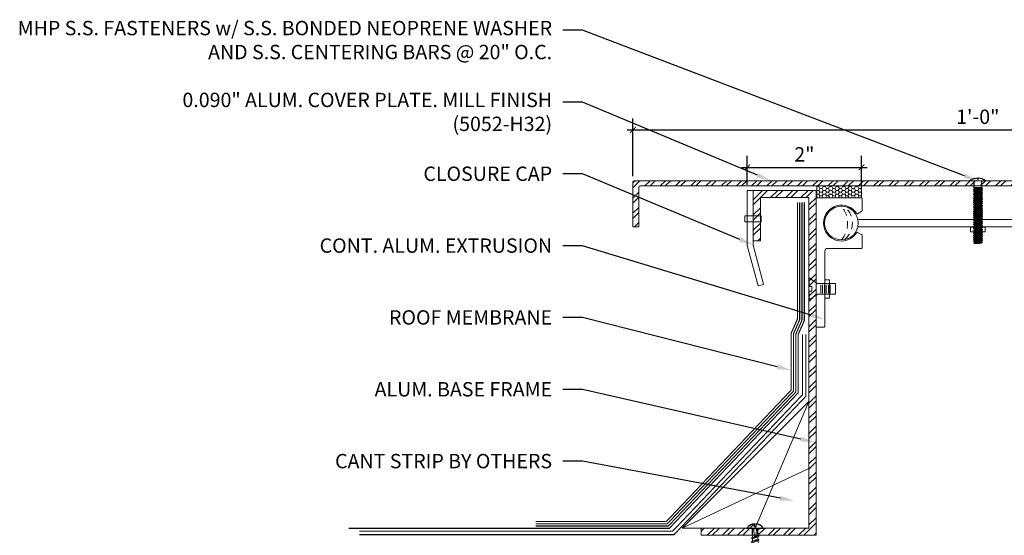
# Model space of a CAD drawing. Units: inches. Extents: x -5.7 to 22.4, y -6.3 to 12.7.
# Drawn here: x -5.7 to 11.4, y 3.7 to 12.7 of the extents above; entities that cross this region are included whole.
import ezdxf
from ezdxf import colors
from ezdxf.entities.mleader import LeaderData, LeaderLine
from ezdxf.math import Vec2, Vec3

# ---------------------------------------------------------------- set-up
doc = ezdxf.new("R2010")
doc.units = ezdxf.units.IN
doc.header["$MEASUREMENT"] = 0
doc.linetypes.add('DASHED2', pattern=[0.375, 0.25, -0.125])
doc.layers.add('ANCHORS', color=7, linetype='Continuous')
doc.layers.add('PW-Screws', color=8, linetype='Continuous')
for name, color, linetype, lineweight in [('Dim - Thin', 1, 'Continuous', 5), ('Hatch - Medium', 5, 'Continuous', 9), ('Object - Regular', 250, 'Continuous', 15)]:
    doc.layers.add(name, color=color, linetype=linetype, lineweight=lineweight)
doc.styles.add('ARCHITXT', font='arial-narrow_[allfont.net].ttf')
doc.dimstyles.new('002', dxfattribs={"dimscale": 2, "dimtxt": 0.125, "dimasz": 0.05, "dimexe": 0.1, "dimexo": 0.05, "dimgap": 0.05, "dimtad": 1, "dimdec": 4, "dimzin": 3, "dimdsep": 46, "dimlunit": 4, "dimtxsty": 'ARCHITXT', "dimblk1": 'ARCHTICK', "dimblk2": 'ARCHTICK', "dimsah": 1, "dimcen": 0.05, "dimdle": 0.05, "dimclrd": 256, "dimclre": 256, "dimclrt": 256, "dimadec": 0, "dimazin": 0, "dimtfac": 0.7, "dimtdec": 4, "dimtofl": 0, "dimtmove": 0, "dimatfit": 3, "dimldrblk": 'ARCHTICK', "dimfxl": 1, "dimtfillclr": 7, "dimfrac": 1, "dimtolj": 1, "dimtzin": 0, "dimarcsym": 0})
pattern_1 = [(45, (1.11642, 3.07473), (-0.1325825, 0.1325825), []), (45, (1.20481, 3.07473), (-0.1325825, 0.1325825), [])]

# ---------------------------------------------------------------- blocks, each defined once
blk = doc.blocks.new('_ArchTick')
at = {"color": 0, "linetype": 'ByBlock', "const_width": 0.15}
blk.add_lwpolyline([(-0.5, -0.5), (0.5, 0.5)], dxfattribs=at)
blk = doc.blocks.new('*D92')
at = {"layer": 'Defpoints', "color": 0, "transparency": 16777216}
for p in [(8.929, 10.095), (6.939, 9.693), (8.929, 9.668)]:
    blk.add_point(p, dxfattribs=at)
at = {"layer": 'Dim - Thin', "lineweight": -2, "transparency": 16777216}
for p, q in [((6.939, 9.793), (6.939, 10.295)), ((8.929, 9.768), (8.929, 10.295)), ((6.839, 10.095), (9.029, 10.095))]:
    blk.add_line(p, q, dxfattribs=at)
at = {"layer": 'Dim - Thin', "lineweight": -2, "transparency": 16777216, "xscale": 0.1, "yscale": 0.1, "zscale": 0.1, "rotation": 180}
blk.add_blockref('_ArchTick', (6.939, 10.095), dxfattribs=at)
at = {"layer": 'Dim - Thin', "lineweight": -2, "transparency": 16777216, "xscale": 0.1, "yscale": 0.1, "zscale": 0.1}
blk.add_blockref('_ArchTick', (8.929, 10.095), dxfattribs=at)
at = {"layer": 'Dim - Thin', "transparency": 16777216, "insert": (7.934, 10.321), "char_height": 0.25, "attachment_point": 5, "style": 'ARCHITXT'}
blk.add_mtext('\\A1;2"', dxfattribs=at)
blk = doc.blocks.new('*D93')
at = {"layer": 'Defpoints', "color": 0, "transparency": 16777216}
for p in [(16.952, 10.747), (4.951, 9.843), (16.952, 9.843)]:
    blk.add_point(p, dxfattribs=at)
at = {"layer": 'Dim - Thin', "lineweight": -2, "transparency": 16777216}
for p, q in [((4.951, 9.943), (4.951, 10.947)), ((16.952, 9.943), (16.952, 10.947)), ((4.851, 10.747), (17.052, 10.747))]:
    blk.add_line(p, q, dxfattribs=at)
at = {"layer": 'Dim - Thin', "lineweight": -2, "transparency": 16777216, "xscale": 0.1, "yscale": 0.1, "zscale": 0.1, "rotation": 180}
blk.add_blockref('_ArchTick', (4.951, 10.747), dxfattribs=at)
at = {"layer": 'Dim - Thin', "lineweight": -2, "transparency": 16777216, "xscale": 0.1, "yscale": 0.1, "zscale": 0.1}
blk.add_blockref('_ArchTick', (16.952, 10.747), dxfattribs=at)
at = {"layer": 'Dim - Thin', "transparency": 16777216, "insert": (10.951, 10.975), "char_height": 0.25, "attachment_point": 5, "style": 'ARCHITXT'}
blk.add_mtext('\\A1;1\'-0"', dxfattribs=at)
blk = doc.blocks.new('small screw')
for p, q in [((22.075, 7.946), (21.984, 7.946)), ((22.075, 7.927), (21.984, 7.927)), ((22.075, 7.905), (21.984, 7.905)), ((22.075, 7.883), (21.984, 7.883)), ((22.075, 7.86), (21.984, 7.86)), ((22.075, 7.838), (21.984, 7.838))]:
    blk.add_line(p, q)
blk.add_lwpolyline([(21.969, 7.985), (21.908, 8.077), (22.004, 8.077), (22.004, 8.045), (22.057, 8.045), (22.057, 8.077), (22.153, 8.077), (22.091, 7.985), (22.091, 7.781), (21.97, 7.781), (21.97, 7.985)])
blk = doc.blocks.new('wood screw #3')
at = {"layer": 'PW-Screws', "lineweight": 9}
for p, q in [((80.753, 15.156), (80.766, 15.155)), ((80.754, 15.104), (80.767, 15.105)), ((80.766, 15.155), (80.892, 15.145)), ((80.767, 15.105), (80.766, 15.155)), ((80.767, 15.105), (80.902, 15.118)), ((80.88, 15.18), (80.858, 15.18)), ((80.915, 15.082), (80.858, 15.081)), ((80.892, 15.201), (80.88, 15.18)), ((80.88, 15.18), (80.915, 15.082)), ((80.892, 15.201), (80.904, 15.18)), ((80.927, 15.06), (80.892, 15.201)), ((80.948, 15.18), (80.904, 15.18)), ((80.904, 15.18), (80.938, 15.082)), ((80.927, 15.06), (80.915, 15.082)), ((80.927, 15.06), (80.938, 15.082)), ((80.983, 15.082), (80.938, 15.082)), ((80.96, 15.202), (80.948, 15.18)), ((80.948, 15.18), (80.983, 15.082)), ((80.96, 15.202), (80.972, 15.181)), ((80.995, 15.061), (80.96, 15.202)), ((81.017, 15.181), (80.972, 15.181)), ((80.972, 15.181), (81.007, 15.082)), ((80.995, 15.061), (80.983, 15.082)), ((80.995, 15.061), (81.007, 15.082)), ((81.052, 15.083), (81.007, 15.082)), ((81.028, 15.202), (81.017, 15.181)), ((81.017, 15.181), (81.052, 15.083)), ((81.028, 15.202), (81.04, 15.181)), ((81.064, 15.061), (81.028, 15.202)), ((81.04, 15.181), (81.075, 15.083)), ((81.085, 15.181), (81.04, 15.181)), ((81.064, 15.061), (81.052, 15.083)), ((81.064, 15.061), (81.075, 15.083)), ((81.12, 15.083), (81.075, 15.083)), ((81.097, 15.203), (81.085, 15.181)), ((81.085, 15.181), (81.12, 15.083)), ((81.097, 15.203), (81.109, 15.182)), ((81.132, 15.062), (81.097, 15.203)), ((81.154, 15.182), (81.109, 15.182)), ((81.109, 15.182), (81.144, 15.083)), ((81.132, 15.062), (81.12, 15.083)), ((81.132, 15.062), (81.144, 15.083)), ((81.188, 15.084), (81.144, 15.083)), ((81.165, 15.203), (81.154, 15.182)), ((81.154, 15.182), (81.188, 15.084)), ((81.2, 15.062), (81.165, 15.203)), ((81.165, 15.203), (81.177, 15.182)), ((81.222, 15.182), (81.177, 15.182)), ((81.177, 15.182), (81.212, 15.084)), ((81.2, 15.062), (81.188, 15.084)), ((81.2, 15.062), (81.212, 15.084)), ((81.257, 15.084), (81.212, 15.084)), ((81.234, 15.204), (81.222, 15.182)), ((81.222, 15.182), (81.257, 15.084)), ((81.234, 15.204), (81.246, 15.183)), ((81.269, 15.063), (81.234, 15.204)), ((81.29, 15.183), (81.246, 15.183)), ((81.246, 15.183), (81.28, 15.084)), ((81.269, 15.063), (81.257, 15.084)), ((81.269, 15.063), (81.28, 15.084)), ((81.325, 15.085), (81.28, 15.084)), ((81.302, 15.204), (81.29, 15.183)), ((81.29, 15.183), (81.325, 15.085)), ((81.302, 15.204), (81.314, 15.183)), ((81.337, 15.063), (81.302, 15.204)), ((81.359, 15.183), (81.314, 15.183)), ((81.314, 15.183), (81.349, 15.085)), ((81.337, 15.063), (81.325, 15.085)), ((81.337, 15.063), (81.349, 15.085)), ((81.394, 15.085), (81.349, 15.085)), ((81.37, 15.205), (81.359, 15.183)), ((81.359, 15.183), (81.394, 15.085)), ((81.37, 15.205), (81.382, 15.183)), ((81.406, 15.064), (81.37, 15.205)), ((81.427, 15.184), (81.382, 15.183)), ((81.382, 15.183), (81.417, 15.085)), ((81.406, 15.064), (81.394, 15.085)), ((81.406, 15.064), (81.417, 15.085)), ((81.462, 15.086), (81.417, 15.085)), ((81.439, 15.205), (81.427, 15.184)), ((81.427, 15.184), (81.462, 15.086)), ((81.439, 15.205), (81.451, 15.184)), ((81.474, 15.064), (81.439, 15.205)), ((81.496, 15.184), (81.451, 15.184)), ((81.451, 15.184), (81.486, 15.086)), ((81.474, 15.064), (81.462, 15.086)), ((81.474, 15.064), (81.486, 15.086)), ((81.53, 15.086), (81.486, 15.086)), ((81.507, 15.206), (81.496, 15.184)), ((81.496, 15.184), (81.53, 15.086)), ((81.507, 15.206), (81.519, 15.184)), ((81.542, 15.065), (81.507, 15.206)), ((81.564, 15.185), (81.519, 15.184)), ((81.519, 15.184), (81.554, 15.086)), ((81.542, 15.065), (81.53, 15.086)), ((81.542, 15.065), (81.554, 15.086)), ((81.599, 15.086), (81.554, 15.086)), ((81.576, 15.206), (81.564, 15.185)), ((81.564, 15.185), (81.599, 15.086)), ((81.576, 15.206), (81.588, 15.185)), ((81.611, 15.065), (81.576, 15.206)), ((81.632, 15.185), (81.588, 15.185)), ((81.588, 15.185), (81.622, 15.087)), ((81.611, 15.065), (81.599, 15.086)), ((81.611, 15.065), (81.622, 15.087)), ((81.667, 15.087), (81.622, 15.087)), ((81.644, 15.207), (81.632, 15.185)), ((81.632, 15.185), (81.667, 15.087)), ((81.644, 15.207), (81.656, 15.185)), ((81.679, 15.066), (81.644, 15.207)), ((81.701, 15.186), (81.656, 15.185)), ((81.656, 15.185), (81.691, 15.087)), ((81.679, 15.066), (81.667, 15.087)), ((81.679, 15.066), (81.691, 15.087)), ((81.736, 15.087), (81.691, 15.087)), ((81.712, 15.207), (81.701, 15.186)), ((81.701, 15.186), (81.736, 15.087)), ((81.712, 15.207), (81.724, 15.186)), ((81.748, 15.066), (81.712, 15.207)), ((81.769, 15.186), (81.724, 15.186)), ((81.724, 15.186), (81.759, 15.088)), ((81.748, 15.066), (81.736, 15.087)), ((81.748, 15.066), (81.759, 15.088)), ((81.804, 15.088), (81.759, 15.088)), ((81.781, 15.208), (81.769, 15.186)), ((81.769, 15.186), (81.804, 15.088)), ((81.781, 15.208), (81.793, 15.186)), ((81.816, 15.067), (81.781, 15.208)), ((81.838, 15.187), (81.793, 15.186)), ((81.793, 15.186), (81.828, 15.088)), ((81.816, 15.067), (81.804, 15.088)), ((81.816, 15.067), (81.828, 15.088)), ((81.872, 15.088), (81.828, 15.088)), ((81.849, 15.208), (81.838, 15.187)), ((81.838, 15.187), (81.872, 15.088)), ((81.849, 15.208), (81.861, 15.187)), ((81.884, 15.067), (81.849, 15.208)), ((81.906, 15.187), (81.861, 15.187)), ((81.861, 15.187), (81.896, 15.089)), ((81.884, 15.067), (81.872, 15.088)), ((81.884, 15.067), (81.896, 15.089)), ((81.941, 15.089), (81.896, 15.089)), ((81.918, 15.209), (81.906, 15.187)), ((81.906, 15.187), (81.941, 15.089)), ((81.918, 15.209), (81.93, 15.187)), ((81.953, 15.068), (81.918, 15.209)), ((81.974, 15.188), (81.93, 15.187)), ((81.93, 15.187), (81.964, 15.089)), ((81.953, 15.068), (81.941, 15.089)), ((81.953, 15.068), (81.964, 15.089)), ((82.009, 15.089), (81.964, 15.089)), ((81.986, 15.209), (81.974, 15.188)), ((81.974, 15.188), (82.009, 15.089)), ((81.986, 15.209), (81.998, 15.188)), ((82.021, 15.068), (81.986, 15.209)), ((82.043, 15.188), (81.998, 15.188)), ((81.998, 15.188), (82.033, 15.089)), ((82.021, 15.068), (82.009, 15.089)), ((82.021, 15.068), (82.033, 15.089)), ((82.078, 15.09), (82.033, 15.089)), ((82.054, 15.209), (82.043, 15.188)), ((82.043, 15.188), (82.078, 15.09)), ((82.054, 15.209), (82.066, 15.188)), ((82.09, 15.069), (82.054, 15.209)), ((82.111, 15.189), (82.066, 15.188)), ((82.066, 15.188), (82.101, 15.09)), ((82.09, 15.069), (82.078, 15.09)), ((82.09, 15.069), (82.101, 15.09)), ((82.146, 15.09), (82.101, 15.09)), ((82.123, 15.21), (82.111, 15.189)), ((82.111, 15.189), (82.146, 15.09)), ((82.123, 15.21), (82.135, 15.189)), ((82.158, 15.069), (82.123, 15.21)), ((82.18, 15.189), (82.135, 15.189)), ((82.135, 15.189), (82.17, 15.09)), ((82.158, 15.069), (82.146, 15.09)), ((82.158, 15.069), (82.17, 15.09)), ((82.214, 15.091), (82.17, 15.09)), ((82.191, 15.21), (82.18, 15.189)), ((82.18, 15.189), (82.214, 15.091)), ((82.191, 15.21), (82.203, 15.189)), ((82.226, 15.069), (82.191, 15.21)), ((82.248, 15.189), (82.203, 15.189)), ((82.203, 15.189), (82.238, 15.091)), ((82.226, 15.069), (82.214, 15.091)), ((82.226, 15.069), (82.238, 15.091)), ((82.283, 15.091), (82.238, 15.091)), ((82.26, 15.211), (82.248, 15.189)), ((82.248, 15.189), (82.283, 15.091)), ((82.26, 15.211), (82.272, 15.19)), ((82.295, 15.07), (82.26, 15.211)), ((82.272, 15.19), (82.306, 15.091)), ((82.272, 15.19), (82.316, 15.19)), ((82.295, 15.07), (82.283, 15.091)), ((82.295, 15.07), (82.306, 15.091)), ((82.344, 15.092), (82.306, 15.091)), ((82.328, 15.211), (82.316, 15.19)), ((82.316, 15.19), (82.351, 15.092)), ((82.328, 15.211), (82.34, 15.19)), ((82.363, 15.07), (82.328, 15.211)), ((82.34, 15.19), (82.344, 15.19)), ((82.34, 15.19), (82.374, 15.094)), ((82.363, 15.07), (82.351, 15.092)), ((82.363, 15.07), (82.374, 15.094)), ((82.396, 15.206), (82.386, 15.187)), ((82.386, 15.187), (82.419, 15.103)), ((82.396, 15.206), (82.411, 15.182)), ((82.431, 15.085), (82.396, 15.206)), ((82.411, 15.182), (82.439, 15.11)), ((82.431, 15.085), (82.419, 15.103)), ((82.431, 15.085), (82.439, 15.11)), ((82.465, 15.184), (82.456, 15.167)), ((82.456, 15.167), (82.477, 15.139)), ((82.477, 15.139), (82.465, 15.184)), ((82.465, 15.184), (82.477, 15.156)), ((82.477, 15.156), (82.477, 15.139))]:
    blk.add_line(p, q, dxfattribs=at)
at = {"layer": 'PW-Screws'}
for points in [[(80.858, 15.18), (80.754, 15.18), (80.754, 15.272, 0.232776), (80.678, 15.142, 0.232776)], [(80.678, 15.117, 0.23264), (80.754, 14.988), (80.754, 15.081), (80.858, 15.081)]]:
    blk.add_lwpolyline(points, format="xyb", dxfattribs=at)
for points in [[(80.754, 14.988), (80.754, 15.272)], [(80.678, 15.142), (80.734, 15.142), (80.734, 15.117), (80.678, 15.117)]]:
    blk.add_lwpolyline(points, dxfattribs=at)
at = {"layer": 'PW-Screws', "lineweight": 9}
for centre, start, end in [((82.345, 14.92), 81.3824, 90.3953), ((82.342, 15.362), 270.3953, 271.8762), ((82.342, 15.362), 276.7762, 286.5286), ((82.345, 14.92), 65.9519, 75.9824), ((82.342, 15.362), 291.0082, 305.5133), ((82.345, 14.92), 55.2773, 60.9279)]:
    blk.add_arc(centre, 0.271, start, end, dxfattribs=at)
blk = doc.blocks.new('MBOLT-THD-2500X20')
at = {"layer": 'ANCHORS'}
for p, q in [((-0.034, 0.02), (0.204, 0.045)), ((-0.034, 0.02), (0, 0.039)), ((-0.034, 0.02), (0, 0)), ((0, 0.039), (0.17, 0.064)), ((0, 0.05), (0, 0.039)), ((0, 0), (0.17, 0.025)), ((0.17, 0.075), (0.17, 0.064)), ((0.204, 0.045), (0.17, 0.064)), ((0.204, 0.045), (0.17, 0.025))]:
    blk.add_line(p, q, dxfattribs=at)
blk = doc.blocks.new('truss head #1')
at = {"layer": 'PW-Screws', "const_width": 0.024}
blk.add_lwpolyline([(24.744, 2.241), (25.36, 2.241)], dxfattribs=at)
at = {"layer": 'PW-Screws'}
blk.add_lwpolyline([(24.81, 2.251, -0.160538), (25.038, 2.333), (25.038, 2.296), (25.049, 2.296), (25.06, 2.296), (25.06, 2.333, -0.160538), (25.288, 2.251)], format="xyb", dxfattribs=at)
for points in [[(24.933, 2.236), (24.933, 2.082), (24.933, 2.037), (25.181, 2.037), (25.181, 2.082), (25.181, 2.241)], [(24.921, 2.031), (24.979, 2.037)], [(24.933, 2.037), (24.921, 2.031), (24.96, 2.009)], [(24.96, 1.996), (24.96, 2.009), (25.154, 2.037)], [(24.96, 1.955), (24.96, 1.943)], [(25.181, 2.037), (25.154, 2.025)], [(25.154, 1.984), (25.154, 1.971)], [(24.96, 1.209), (24.96, 1.197), (25.154, 1.225), (25.154, 1.238)], [(24.96, 1.094), (24.96, 1.082), (25.154, 1.111), (25.193, 1.088), (25.154, 1.066), (25.113, 1.059)], [(24.96, 0.694), (24.96, 0.682), (25.154, 0.71), (25.154, 0.723)], [(24.933, 0.317), (24.962, 0.339)], [(24.96, 0.579), (24.96, 0.567), (25.154, 0.596), (25.193, 0.573), (25.154, 0.551), (25.113, 0.544)], [(24.962, 0.352), (24.962, 0.339), (25.157, 0.368), (25.157, 0.38)], [(25.196, 0.346), (25.157, 0.368)]]:
    blk.add_lwpolyline(points, dxfattribs=at)
blk.add_lwpolyline([(25.115, 0.317), (25.157, 0.323), (25.196, 0.346), (24.933, 0.317)], close=True, dxfattribs=at)
at = {"layer": 'PW-Screws', "xscale": 1.146730700626925, "yscale": 1.146730700626925, "zscale": 1.146730700626925}
for p in [(24.96, 1.955), (24.96, 1.897), (24.96, 1.839), (24.96, 1.782), (24.96, 1.725), (24.96, 1.667), (24.96, 1.61), (24.96, 1.553), (24.96, 1.495), (24.96, 1.438), (24.96, 1.381), (24.96, 1.324), (24.96, 1.266), (24.96, 1.209), (24.96, 1.152), (24.96, 1.094), (24.96, 1.037), (24.96, 0.98), (24.96, 0.923), (24.96, 0.866), (24.96, 0.809), (24.96, 0.751), (24.96, 0.694), (24.96, 0.637), (24.96, 0.579), (24.96, 0.522), (24.96, 0.465), (24.962, 0.409), (24.962, 0.352)]:
    blk.add_blockref('MBOLT-THD-2500X20', p, dxfattribs=at)

msp = doc.modelspace()

# ---------------------------------------------------------------- hatches: boundary and pattern name
at = {"layer": 'Hatch - Medium'}
h = msp.add_hatch(dxfattribs=at)
h.set_pattern_fill('ANSI32', color=256, scale=0.5, style=0)
h.set_pattern_definition(pattern_1)
edge = h.paths.add_edge_path()
edge.add_line((5.05369, 9.06038), (5.05369, 9.75278))
edge.add_arc((5.07143, 9.75278), 0.01774, 90, 180, ccw=False)
edge.add_line((5.07143, 9.77053), (16.83154, 9.77053))
edge.add_arc((16.83154, 9.75278), 0.01774, 0, 90, ccw=False)
edge.add_line((16.84928, 9.75278), (16.84928, 9.06038))
edge.add_line((16.84928, 9.06038), (16.95151, 9.06038))
edge.add_line((16.95151, 9.06038), (16.95151, 9.84276))
edge.add_arc((16.93376, 9.84276), 0.01774, 0, 90)
edge.add_line((16.93376, 9.86051), (4.9692, 9.86051))
edge.add_arc((4.9692, 9.84276), 0.01774, 90, 180)
edge.add_line((4.95146, 9.84276), (4.95146, 9.06038))
edge.add_line((4.95146, 9.06038), (5.05369, 9.06038))
h = msp.add_hatch(dxfattribs=at)
h.set_pattern_fill('HONEY', color=256, scale=0.3, style=0)
h.set_pattern_definition([(0, (8.148984, 9.565002), (0.05625, 0.032476), [0.0375, -0.075]), (120, (8.148984, 9.565002), (-0.05625, 0.032476), [0.0375, -0.075]), (60, (8.148984, 9.565002), (1e-10, 0.0649519), [-0.075, 0.0375])])
h.paths.add_polyline_path([(8.92898, 9.565), (8.92898, 9.77053), (8.14898, 9.77053), (8.14898, 9.565)])
h = msp.add_hatch(dxfattribs=at)
h.set_pattern_fill('ANSI32', color=256, scale=0.5, style=0)
h.set_pattern_definition(pattern_1)
edge = h.paths.add_edge_path()
edge.add_line((7.02724, 3.81787), (7.02724, 3.81788))
edge.add_line((7.02724, 3.81788), (7.02724, 3.81787))
edge.add_line((7.02724, 3.81787), (7.02724, 3.81788))
edge.add_line((7.02724, 3.81788), (7.07648, 3.81788))
edge.add_line((7.07648, 3.81788), (7.08495, 3.83778))
edge.add_line((7.08495, 3.83778), (7.06394, 3.83778))
edge.add_line((7.06394, 3.83778), (7.06394, 3.89374))
edge.add_arc((7.07648, 3.72461), 0.16959, 94.240853, 146.626191)
edge.add_line((6.93486, 3.81791), (7.02724, 3.81791))
edge.add_line((7.02724, 3.81791), (7.02724, 3.81788))
edge.add_line((7.02724, 3.81788), (7.02724, 3.81791))
edge.add_line((7.02724, 3.81791), (7.02724, 3.81788))
edge.add_line((7.02724, 3.81788), (6.13898, 3.81788))
edge.add_line((6.13898, 3.81788), (6.13898, 3.69288))
edge.add_line((6.13898, 3.69288), (7.0281, 3.69288))
edge.add_line((7.0281, 3.69288), (7.02796, 3.71329))
edge.add_line((7.02796, 3.71329), (7.02724, 3.81787))
h.paths.add_polyline_path([(8.13898, 9.69288), (7.04302, 9.69288), (7.04302, 8.81788), (7.16802, 8.81788), (7.16802, 9.56788), (8.01398, 9.56788), (8.01398, 3.81788), (7.12644, 3.81788), (7.12646, 3.71397), (7.1266, 3.69288), (8.13898, 3.69288)])

# ---------------------------------------------------------------- linework, layer by layer
at = {"layer": 'Object - Regular'}
for p, q in [((8.04302, 9.56479), (8.04302, 9.56479)), ((8.86492, 9.18969), (13.03805, 9.18969)), ((8.86492, 9.06032), (13.21498, 9.06032))]:
    msp.add_line(p, q, dxfattribs=at)
msp.add_lwpolyline([(5.05369, 9.06038), (5.05369, 9.75278, -0.41421356), (5.07143, 9.77053), (16.83154, 9.77053, -0.41421356), (16.84928, 9.75278), (16.84928, 9.06038), (16.95151, 9.06038), (16.95151, 9.84276, 0.41421356), (16.93376, 9.86051), (4.9692, 9.86051, 0.41421356), (4.95146, 9.84276), (4.95146, 9.06038), (5.05369, 9.06038)], format="xyb", dxfattribs=at)
for points in [[(8.92898, 9.77053), (8.92898, 9.565), (8.14898, 9.565), (8.14898, 9.77053)], [(7.18301, 9.14774), (6.8966, 9.14774), (6.8966, 9.24936), (7.18301, 9.24936)], [(11.07752, 9.05398), (10.82545, 9.05398), (10.82545, 8.97438), (11.07752, 8.97438)], [(10.82545, 9.05398), (11.07752, 9.05398), (11.07752, 8.97438), (10.82545, 8.97438)], [(8.28898, 8.1397), (8.37024, 8.1397), (8.37024, 7.81702), (8.28898, 7.81702)]]:
    msp.add_lwpolyline(points, close=True, dxfattribs=at)
for points in [[(7.04302, 8.81788), (7.04302, 9.69288), (8.13898, 9.69288), (8.13898, 3.69288), (6.13898, 3.69288), (6.13898, 3.81788), (8.01398, 3.81788), (8.01398, 9.56788), (7.16802, 9.56788), (7.16802, 8.81788), (7.04302, 8.81788)], [(7.22457, 8.05747), (7.1325, 8.0331), (6.93898, 8.73494), (6.93898, 9.69288), (7.04302, 9.69288), (7.04302, 8.74341), (7.2236, 8.06114)], [(5.80976, 3.81788), (8.01398, 6.02211)], [(8.01398, 6.02211), (7.07648, 3.81788)], [(5.80976, 3.81788), (8.01398, 4.85707)], [(8.01398, 3.81788), (5.80976, 3.81788)]]:
    msp.add_lwpolyline(points, dxfattribs=at)
at = {"layer": 'Object - Regular', "linetype": 'ByBlock', "ltscale": 0.4, "const_width": 0.02}
for points in [[(7.93314, 9.48688), (7.93314, 7.42987), (7.82481, 7.18382), (7.82481, 6.17008), (5.61292, 3.84399), (5.58294, 3.814), (0.00556, 3.814)], [(7.89314, 9.48688), (7.89314, 7.43829), (7.78481, 7.19224), (7.78481, 6.18665), (5.58464, 3.87227), (5.56637, 3.854), (3.26152, 3.854)], [(7.85314, 9.48688), (7.85314, 7.4467), (7.74481, 7.20065), (7.74481, 6.20322), (5.55636, 3.90055), (5.5498, 3.894), (3.26152, 3.894)], [(7.81314, 9.48688), (7.81314, 7.45512), (7.70481, 7.20907), (7.70481, 6.21979), (5.53323, 3.934), (3.26152, 3.934)], [(0.18799, 3.70469), (5.66671, 3.70469), (7.96075, 6.11293), (7.96075, 7.19061)], [(0.18799, 3.76469), (5.64186, 3.76469), (7.90075, 6.13779), (7.90075, 7.19061)]]:
    msp.add_lwpolyline(points, dxfattribs=at)
at = {"layer": 'Object - Regular'}
msp.add_lwpolyline([(8.93898, 9.555, 0.41421356), (8.92898, 9.565), (8.14898, 9.565, 0.41421356), (8.13898, 9.555), (8.13898, 7.325, 0.41421356), (8.14898, 7.315), (8.27898, 7.315, 0.41421356), (8.28898, 7.325), (8.28898, 8.635, -0.41421356), (8.33898, 8.685), (8.92898, 8.685, 0.41421356), (8.93898, 8.695), (8.93898, 8.91138, 0.26794919), (8.93398, 8.92004), (8.85771, 8.96408, 0.40514502), (8.84421, 8.96069, -3.51289394), (8.84421, 9.28932, 0.40514502), (8.85771, 9.28592), (8.93398, 9.32996, 0.26794919), (8.93898, 9.33862)], format="xyb", close=True, dxfattribs=at)
at = {"layer": 'Object - Regular', "linetype": 'DASHED2', "ltscale": 0.5}
for points in [[(8.57898, 9.41816, -0.36707662), (8.57898, 8.83185, -10.79602663)], [(8.63712, 9.41234, -0.45722049), (8.63712, 8.83767, -10.79602663)]]:
    msp.add_lwpolyline(points, format="xyb", dxfattribs=at)
at = {"layer": 'Object - Regular'}
msp.add_circle((8.57898, 9.125), 0.29316, dxfattribs=at)

# ---------------------------------------------------------------- block references
at = {"layer": 'Object - Regular', "xscale": 0.5625, "yscale": 0.5625, "zscale": 0.5625}
msp.add_blockref('truss head #1', (-3.14004, 8.59996), dxfattribs=at)
at = {"layer": 'Object - Regular', "xscale": 1.551475673067173, "yscale": 1.551475673067173, "zscale": 1.551475673067173, "rotation": 90}
msp.add_blockref('small screw', (20.54572, -26.19976), dxfattribs=at)
at = {"layer": 'Object - Regular', "rotation": 270}
msp.add_blockref('wood screw #3', (-8.0534, 84.57157), dxfattribs=at)

# ---------------------------------------------------------------- dimensions: what is measured, and where the dimension line sits
at = {"layer": 'Dim - Thin'}
dim = msp.add_linear_dim(base=(16.951508, 10.746919), p1=(4.95146, 9.842764), p2=(16.951508, 9.842764), dimstyle='002', dxfattribs=at)
dim.commit()
dim.dimension.update_dxf_attribs({"geometry": '*D93', "text_midpoint": (10.951484, 10.746919), "dimtype": 160})
dim = msp.add_linear_dim(base=(8.92898, 10.09512), p1=(6.93898, 9.69288), p2=(8.92898, 9.66776), dimstyle='002', dxfattribs=at)
dim.commit()
dim.dimension.update_dxf_attribs({"geometry": '*D92', "text_midpoint": (7.93398, 10.32064)})

# ---------------------------------------------------------------- leaders
ml = msp.add_multileader_mtext('Standard', dxfattribs=at)
ml.set_content('MHP S.S. FASTENERS w/ S.S. BONDED NEOPRENE WASHER\\PAND S.S. CENTERING BARS @ 20" O.C.', color=256, style='ARCHITXT')
ml.set_leader_properties(color=256)
ml.build(insert=Vec2(0, 0))
ml.multileader.update_dxf_attribs({"dogleg_length": 0.17188, "arrow_head_size": 0.25, "scale": 2})
ctx = ml.context
ctx.base_point, ctx.scale, ctx.char_height, ctx.arrow_head_size, ctx.landing_gap_size, ctx.plane_origin = Vec3(-4.98695, 12.48159), 2, 0.25, 0.25, 0.1875, Vec3(10.95148, 9.86051)
ctx.text_align_type = 2
notes = []
notes.append((ctx, [(0, (1, 1, 0), (4.07593, 12.48159), (-1, 0), 0.34375, [(0, [(10.95148, 9.86051)], 0, [])])]))
ctx.mtext.insert, ctx.mtext.alignment, ctx.mtext.flow_direction = Vec3(3.54468, 12.64334), 3, 5
ml = msp.add_multileader_mtext('Standard', dxfattribs=at)
ml.set_content('0.090" ALUM. COVER PLATE. MILL FINISH\\P(5052-H32)', color=256, style='ARCHITXT')
ml.set_leader_properties(color=256)
ml.build(insert=Vec2(0, 0))
ml.multileader.update_dxf_attribs({"dogleg_length": 0.17188, "arrow_head_size": 0.25, "scale": 2})
ctx = ml.context
ctx.base_point, ctx.scale, ctx.char_height, ctx.arrow_head_size, ctx.landing_gap_size, ctx.plane_origin = Vec3(-2.27976, 11.23159), 2, 0.25, 0.25, 0.1875, Vec3(7.35178, 9.86051)
ctx.text_align_type = 2
notes.append((ctx, [(0, (1, 1, 0), (4.07593, 11.23159), (-1, 0), 0.34375, [(0, [(7.35178, 9.86051)], 0, [])])]))
ctx.mtext.insert, ctx.mtext.alignment, ctx.mtext.flow_direction = Vec3(3.54468, 11.39334), 3, 5
ml = msp.add_multileader_mtext('Standard', dxfattribs=at)
ml.set_content('CLOSURE CAP', color=256, style='ARCHITXT')
ml.set_leader_properties(color=256)
ml.build(insert=Vec2(0, 0))
ml.multileader.update_dxf_attribs({"dogleg_length": 0.17188, "arrow_head_size": 0.25, "scale": 2})
ctx = ml.context
ctx.base_point, ctx.scale, ctx.char_height, ctx.arrow_head_size, ctx.landing_gap_size, ctx.plane_origin = Vec3(1.33092, 9.98159), 2, 0.25, 0.25, 0.1875, Vec3(7.04302, 8.74341)
ctx.text_align_type = 2
notes.append((ctx, [(0, (1, 1, 0), (4.07593, 9.98159), (-1, 0), 0.34375, [(0, [(7.04302, 8.74341)], 0, [])])]))
ctx.mtext.insert, ctx.mtext.alignment, ctx.mtext.flow_direction = Vec3(3.54468, 10.10872), 3, 5
ml = msp.add_multileader_mtext('Standard', dxfattribs=at)
ml.set_content('CONT. ALUM. EXTRUSION', color=256, style='ARCHITXT')
ml.set_leader_properties(color=256)
ml.build(insert=Vec2(0, 0))
ml.multileader.update_dxf_attribs({"dogleg_length": 0.17188, "arrow_head_size": 0.25, "scale": 2})
ctx = ml.context
ctx.base_point, ctx.scale, ctx.char_height, ctx.arrow_head_size, ctx.landing_gap_size, ctx.plane_origin = Vec3(-0.20114, 8.73159), 2, 0.25, 0.25, 0.1875, Vec3(8.39302, 7.33347)
ctx.text_align_type = 2
notes.append((ctx, [(0, (1, 1, 0), (4.07593, 8.73159), (-1, 0), 0.34375, [(0, [(8.28898, 7.45036)], 0, [])])]))
ctx.mtext.insert, ctx.mtext.alignment, ctx.mtext.flow_direction = Vec3(3.54468, 8.85872), 3, 5
ml = msp.add_multileader_mtext('Standard', dxfattribs=at)
ml.set_content('ROOF MEMBRANE', color=256, style='ARCHITXT')
ml.set_leader_properties(color=256)
ml.build(insert=Vec2(0, 0))
ml.multileader.update_dxf_attribs({"dogleg_length": 0.17188, "arrow_head_size": 0.25, "scale": 2})
ctx = ml.context
ctx.base_point, ctx.scale, ctx.char_height, ctx.arrow_head_size, ctx.landing_gap_size, ctx.plane_origin = Vec3(0.83296, 7.48159), 2, 0.25, 0.25, 0.1875, Vec3(7.80884, 6.92071)
ctx.text_align_type = 2
notes.append((ctx, [(0, (1, 1, 0), (4.07593, 7.48159), (-1, 0), 0.34375, [(0, [(7.70481, 6.56417)], 0, [])])]))
ctx.mtext.insert, ctx.mtext.alignment, ctx.mtext.flow_direction = Vec3(3.54468, 7.60872), 3, 5
ml = msp.add_multileader_mtext('Standard', dxfattribs=at)
ml.set_content('ALUM. BASE FRAME', color=256, style='ARCHITXT')
ml.set_leader_properties(color=256)
ml.build(insert=Vec2(0, 0))
ml.multileader.update_dxf_attribs({"dogleg_length": 0.17188, "arrow_head_size": 0.25, "scale": 2})
ctx = ml.context
ctx.base_point, ctx.scale, ctx.char_height, ctx.arrow_head_size, ctx.landing_gap_size, ctx.plane_origin = Vec3(0.57188, 6.23159), 2, 0.25, 0.25, 0.1875, Vec3(8.11802, 5.31002)
ctx.text_align_type = 2
notes.append((ctx, [(0, (1, 1, 0), (4.07593, 6.23159), (-1, 0), 0.34375, [(0, [(8.11802, 5.31002)], 0, [])])]))
ctx.mtext.insert, ctx.mtext.alignment, ctx.mtext.flow_direction = Vec3(3.54468, 6.35872), 3, 5
ml = msp.add_multileader_mtext('Standard', dxfattribs=at)
ml.set_content('CANT STRIP BY OTHERS', color=256, style='ARCHITXT')
ml.set_leader_properties(color=256)
ml.build(insert=Vec2(0, 0))
ml.multileader.update_dxf_attribs({"dogleg_length": 0.17188, "arrow_head_size": 0.25, "scale": 2})
ctx = ml.context
ctx.base_point, ctx.scale, ctx.char_height, ctx.arrow_head_size, ctx.landing_gap_size, ctx.plane_origin = Vec3(-0.05107, 4.98159), 2, 0.25, 0.25, 0.1875, Vec3(7.76246, 4.29254)
ctx.text_align_type = 2
notes.append((ctx, [(0, (1, 1, 0), (4.07593, 4.98159), (-1, 0), 0.34375, [(0, [(7.76246, 4.29254)], 0, [])])]))
ctx.mtext.insert, ctx.mtext.alignment, ctx.mtext.flow_direction = Vec3(3.54468, 5.10872), 3, 5
for ctx, leaders in notes:
    for number, flags, end, landing, length, lines in leaders:
        leader = LeaderData()
        leader.index, (leader.has_last_leader_line, leader.has_dogleg_vector, leader.attachment_direction) = number, flags
        leader.last_leader_point, leader.dogleg_vector, leader.dogleg_length = Vec3(end), Vec3(landing), length
        for number, points, colour, breaks in lines:
            line = LeaderLine()
            line.index, line.vertices, line.color, line.breaks = number, Vec3.list(points), colors.encode_raw_color(colour), breaks
            leader.lines.append(line)
        ctx.leaders.append(leader)

doc.saveas('drawing.dxf')
